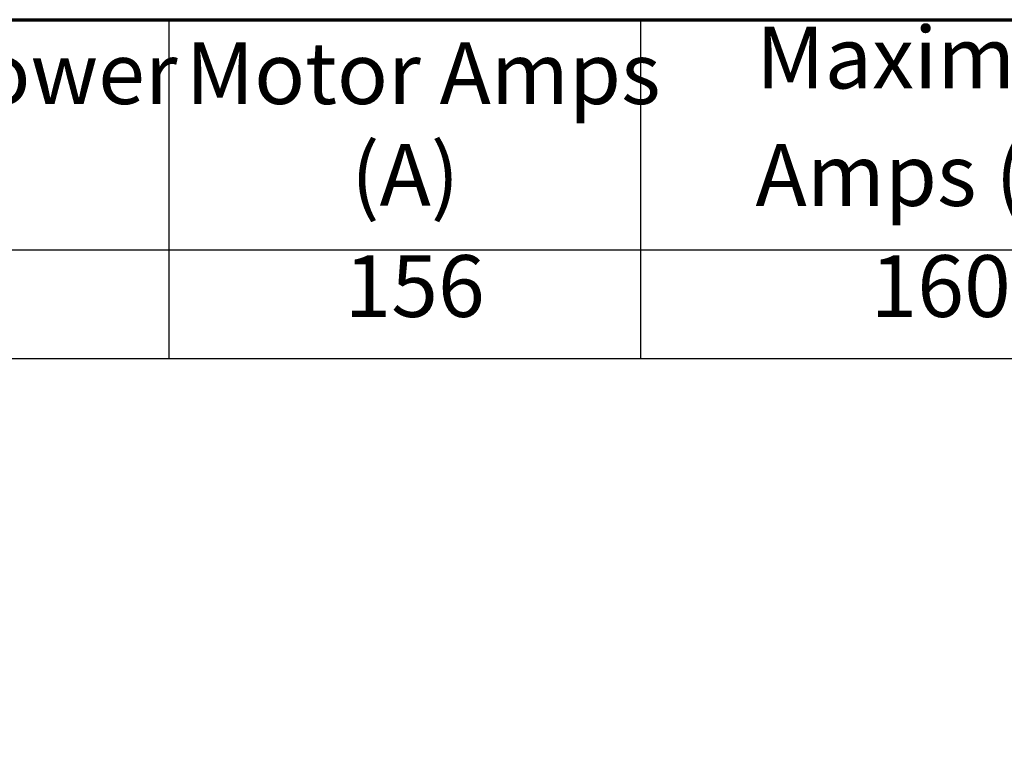
# Model space of a CAD drawing. Units: inches. Extents: x 1 to 43, y 0.5 to 33.5.
# Drawn here: x 33.1 to 38.2, y 29.2 to 33 of the extents above; entities that cross this region are included whole.
import ezdxf

# ---------------------------------------------------------------- set-up
doc = ezdxf.new("R2010")
doc.units = ezdxf.units.IN
doc.header["$LTSCALE"] = 2
doc.header["$MEASUREMENT"] = 0
doc.layers.get('0').update_dxf_attribs({"lineweight": 25})
doc.layers.add('Border (ANSI)', color=7, linetype='Continuous', lineweight=70)
doc.layers.add('Symbol (ANSI)', color=7, linetype='Continuous', lineweight=25)
doc.styles.add('Note Text (ANSI)', font='tahoma.ttf')

# ---------------------------------------------------------------- blocks, each defined once
blk = doc.blocks.new('Borders Default Border')
at = {"layer": 'Border (ANSI)', "flags": 128}
blk.add_lwpolyline([(0.75, 0.5), (0.75, 16.5), (21.25, 16.5), (21.25, 0.5), (0.75, 0.5)], dxfattribs=at)
blk = doc.blocks.new('Table1')
at = {"layer": 'Symbol (ANSI)'}
for p, q in [((14.3083, 16.5), (21.25, 16.5)), ((16.93, 16.5), (16.93, 15.9039)), ((18.152, 16.5), (18.152, 15.9039)), ((14.3083, 15.9039), (21.25, 15.9039)), ((16.93, 15.9039), (16.93, 15.6225)), ((18.152, 15.9039), (18.152, 15.6225)), ((14.3083, 15.6225), (21.25, 15.6225))]:
    blk.add_line(p, q, dxfattribs=at)
at = {"layer": 'Symbol (ANSI)', "char_height": 0.16, "attachment_point": 7, "style": 'Note Text (ANSI)'}
for s, insert in [('Maximum', (18.4514, 16.2719)), ('Horsepower', (15.7052, 16.2315)), ('Motor Amps', (16.9737, 16.2315)), ('(A)', (17.4021, 15.9681)), ('Amps (A)', (18.4497, 15.9676)), ('156', (17.3849, 15.68)), ('160', (18.7475, 15.6799))]:
    blk.add_mtext(s, dxfattribs=dict(at, insert=insert))

msp = doc.modelspace()

# ---------------------------------------------------------------- block references
at = {"xscale": 2, "yscale": 2, "zscale": 2}
for name in ['Borders Default Border', 'Table1']:
    msp.add_blockref(name, (0, 0), dxfattribs=at)

doc.saveas('drawing.dxf')
